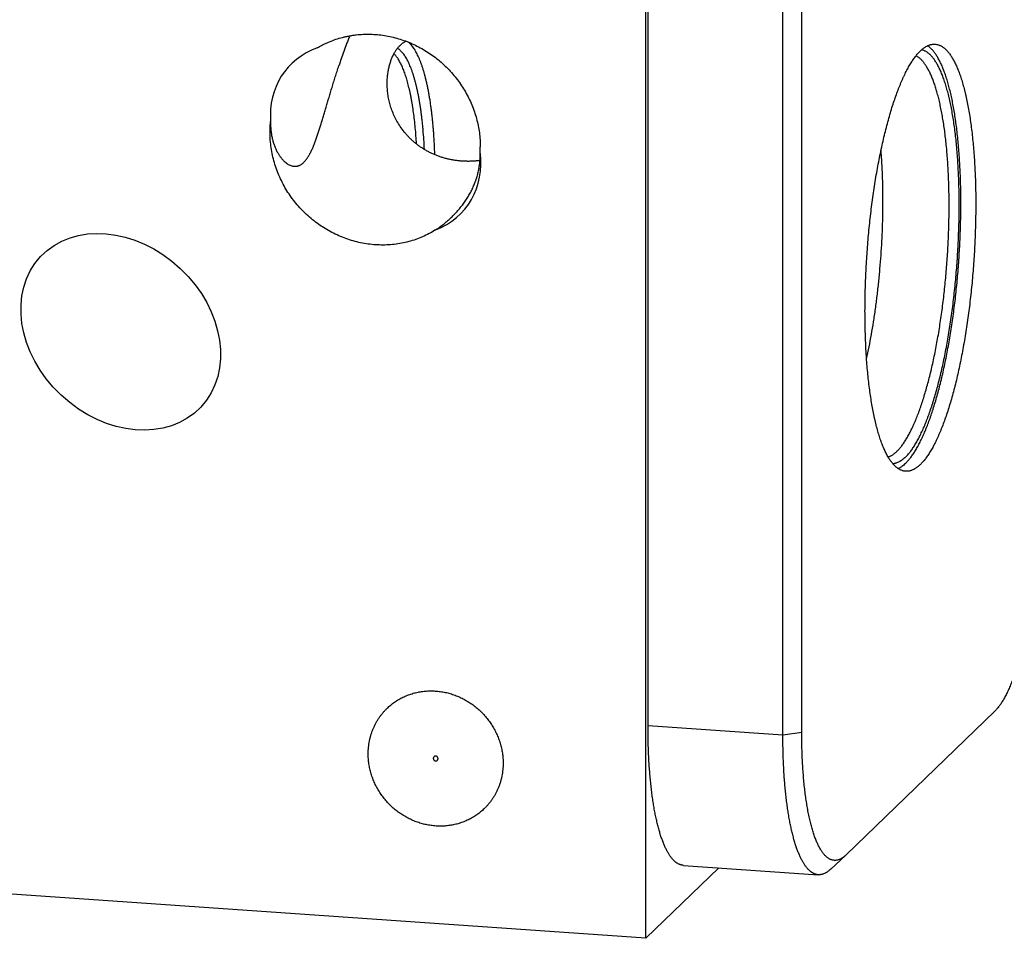
# Model space of a CAD drawing. Units: inches. Extents: x 0.3 to 21.7, y 0.3 to 16.7.
# Drawn here: x 10.6 to 14.5, y 5.4 to 9.1 of the extents above; entities that cross this region are included whole.
import ezdxf

# ---------------------------------------------------------------- set-up
doc = ezdxf.new("R2010")
doc.units = ezdxf.units.IN
doc.header["$LTSCALE"] = 1.21
doc.header["$MEASUREMENT"] = 0
doc.layers.get('0').update_dxf_attribs({"linetype": 'CONTINUOUS'})

msp = doc.modelspace()

# ---------------------------------------------------------------- linework, layer by layer
at = {"color": 7, "linetype": 'CONTINUOUS'}
for p, q in [((13.107, 5.3997), (13.107, 10.2294)), ((13.1153, 6.2539), (13.1153, 9.3931)), ((13.6581, 6.2162), (13.6581, 9.3555)), ((13.734, 6.2276), (13.734, 9.3668)), ((14.5105, 6.313), (13.9121, 5.735)), ((13.6581, 6.2162), (13.1153, 6.2539)), ((13.734, 6.2276), (13.6581, 6.2162)), ((13.107, 5.3997), (7.3114, 5.8016)), ((13.8504, 5.6775), (13.9104, 5.7334)), ((13.9121, 5.735), (13.9104, 5.7334)), ((13.107, 5.3997), (13.4005, 5.6833)), ((13.2575, 5.6932), (13.8003, 5.6555))]:
    msp.add_line(p, q, dxfattribs=at)
msp.add_arc((12.0191, 8.5833), 0.4214, 357.4003, 0.001, dxfattribs=at)
for start_param, end_param in [(2.663238, 3.708392), (-0.463023, 0.620452)]:
    msp.add_ellipse((12.0193, 8.6144), major_axis=(0.3711, -0.2657), ratio=0.768934, start_param=start_param, end_param=end_param, dxfattribs=at)
msp.add_ellipse((10.9935, 7.8394), major_axis=(0.3224, -0.3025), ratio=0.791616, dxfattribs=at)
for points, knots in [([(11.7839, 8.9816), (11.7879, 8.984), (11.7959, 8.9885), (11.8082, 8.9949), (11.8207, 9.0009), (11.8377, 9.0083), (11.8594, 9.0164), (11.8817, 9.023), (11.8999, 9.0273), (11.9136, 9.03), (11.9275, 9.0323), (11.9462, 9.0348), (11.9697, 9.0366), (11.9981, 9.0369), (12.0266, 9.0353), (12.0551, 9.0317), (12.0834, 9.0263), (12.1114, 9.0189), (12.139, 9.0098), (12.166, 8.9988), (12.1923, 8.9861), (12.2179, 8.9717), (12.2425, 8.9556), (12.2661, 8.938), (12.2886, 8.9189), (12.3099, 8.8985), (12.3298, 8.8767), (12.3483, 8.8538), (12.3654, 8.8297), (12.3808, 8.8047), (12.3946, 8.7788), (12.4067, 8.7521), (12.417, 8.7249), (12.4255, 8.6971), (12.4322, 8.6689), (12.437, 8.6404), (12.4398, 8.6119), (12.4405, 8.5928), (12.4405, 8.5833)], [0, 0, 0, 0, 0.014969, 0.029958, 0.044966, 0.059996, 0.090125, 0.120364, 0.135531, 0.150729, 0.16596, 0.181225, 0.211854, 0.242626, 0.273542, 0.304601, 0.3358, 0.367132, 0.39859, 0.430163, 0.46184, 0.493604, 0.525442, 0.557337, 0.589269, 0.621223, 0.653177, 0.685115, 0.717016, 0.748865, 0.780643, 0.812335, 0.843926, 0.875403, 0.906757, 0.937978, 0.969061, 1, 1, 1, 1]), ([(11.9151, 9.0301), (11.9129, 9.0246), (11.9087, 9.0139), (11.9006, 8.993), (11.8913, 8.9677), (11.8809, 8.9382), (11.8744, 8.9189), (11.8713, 8.9095)], [0, 0, 0, 0, 0.136387, 0.269039, 0.524162, 0.767282, 1, 1, 1, 1]), ([(12.1175, 8.9917), (12.1193, 8.9934), (12.1231, 8.9968), (12.1291, 9.0013), (12.1353, 9.0052), (12.1396, 9.0074), (12.1417, 9.0083)], [0, 0, 0, 0, 0.261, 0.513462, 0.759116, 1, 1, 1, 1]), ([(12.2575, 8.5517), (12.2571, 8.5659), (12.2559, 8.5938), (12.2538, 8.6285), (12.2517, 8.6555), (12.25, 8.6753), (12.2481, 8.6946), (12.246, 8.7136), (12.2438, 8.7321), (12.2414, 8.7502), (12.2388, 8.7678), (12.236, 8.785), (12.2331, 8.8016), (12.23, 8.8178), (12.2267, 8.8334), (12.2233, 8.8485), (12.2197, 8.863), (12.216, 8.8769), (12.2121, 8.8903), (12.2081, 8.903), (12.204, 8.9151), (12.1997, 8.9266), (12.1953, 8.9375), (12.1908, 8.9477), (12.1861, 8.9573), (12.1814, 8.9662), (12.1765, 8.9744), (12.1715, 8.982), (12.1664, 8.9888), (12.1612, 8.995), (12.1559, 9.0005), (12.1522, 9.0037), (12.1504, 9.0052)], [0, 0, 0, 0, 0.089634, 0.176768, 0.2193, 0.26109, 0.302103, 0.342302, 0.381653, 0.420122, 0.457678, 0.494289, 0.529927, 0.564564, 0.598173, 0.630731, 0.662215, 0.692605, 0.721885, 0.750038, 0.777052, 0.802919, 0.827632, 0.851192, 0.873601, 0.894869, 0.915011, 0.93405, 0.952019, 0.968961, 0.984931, 1, 1, 1, 1]), ([(14.2113, 8.9691), (14.2125, 8.9703), (14.215, 8.9726), (14.2188, 8.9759), (14.2226, 8.979), (14.2263, 8.9818), (14.2301, 8.9843), (14.235, 8.9874), (14.24, 8.99), (14.2451, 8.9922), (14.2488, 8.9935), (14.2525, 8.9946), (14.2562, 8.9955), (14.2599, 8.9961), (14.2636, 8.9965), (14.2672, 8.9966), (14.2697, 8.9965), (14.2709, 8.9964)], [0, 0, 0, 0, 0.076423, 0.15047, 0.22221, 0.291723, 0.359105, 0.424465, 0.549575, 0.609645, 0.668257, 0.725585, 0.78182, 0.837161, 0.891823, 0.946027, 1, 1, 1, 1]), ([(14.2709, 8.9964), (14.2725, 8.9963), (14.2757, 8.9959), (14.2805, 8.9949), (14.2852, 8.9935), (14.2899, 8.9917), (14.2946, 8.9894), (14.2992, 8.9867), (14.3038, 8.9835), (14.3083, 8.9799), (14.3128, 8.976), (14.3172, 8.9715), (14.3216, 8.9667), (14.3259, 8.9615), (14.3302, 8.9558), (14.3344, 8.9497), (14.3385, 8.9433), (14.3426, 8.9364), (14.3466, 8.9291), (14.3505, 8.9214), (14.3544, 8.9133), (14.3582, 8.9049), (14.3619, 8.896), (14.3656, 8.8868), (14.3691, 8.8772), (14.3726, 8.8672), (14.376, 8.8569), (14.3793, 8.8461), (14.3826, 8.8351), (14.3857, 8.8237), (14.3888, 8.8119), (14.3918, 8.7998), (14.3947, 8.7874), (14.3984, 8.7702), (14.4029, 8.7479), (14.4078, 8.7202), (14.4123, 8.6913), (14.4164, 8.6613), (14.4201, 8.6303), (14.4234, 8.5983), (14.4263, 8.5653), (14.4287, 8.5315), (14.4307, 8.4969), (14.4322, 8.4616), (14.4334, 8.4256), (14.434, 8.389), (14.4342, 8.352), (14.434, 8.3145), (14.4333, 8.2766), (14.4322, 8.2385), (14.4306, 8.2002), (14.4286, 8.1617), (14.4262, 8.1232), (14.4233, 8.0847), (14.42, 8.0463), (14.4163, 8.0081), (14.4121, 7.9702), (14.4076, 7.9326), (14.4026, 7.8954), (14.3973, 7.8587), (14.3916, 7.8226), (14.3856, 7.7871), (14.3792, 7.7523), (14.3725, 7.7183), (14.3654, 7.6851), (14.358, 7.6528), (14.3504, 7.6215), (14.3424, 7.5913), (14.3342, 7.5621), (14.3258, 7.5341), (14.3171, 7.5073), (14.3082, 7.4818), (14.3005, 7.4614), (14.2943, 7.4457), (14.2896, 7.4345), (14.2849, 7.4236), (14.2802, 7.413), (14.2754, 7.4029), (14.2706, 7.3931), (14.2658, 7.3836), (14.261, 7.3746), (14.2561, 7.3659), (14.2512, 7.3576), (14.2462, 7.3498), (14.2413, 7.3423), (14.2363, 7.3352), (14.2314, 7.3285), (14.2264, 7.3222), (14.2214, 7.3163), (14.2164, 7.3109), (14.213, 7.3074), (14.2113, 7.3058)], [0, 0, 0, 0, 0.002716, 0.005453, 0.00823, 0.011067, 0.01398, 0.016986, 0.0201, 0.023334, 0.026701, 0.030209, 0.033867, 0.037682, 0.041659, 0.045805, 0.050123, 0.054616, 0.059287, 0.064138, 0.06917, 0.074384, 0.07978, 0.08536, 0.091121, 0.097064, 0.103188, 0.109491, 0.115972, 0.12263, 0.129463, 0.136468, 0.143644, 0.150987, 0.166167, 0.181985, 0.198418, 0.215437, 0.233014, 0.25112, 0.269723, 0.288788, 0.308283, 0.328172, 0.348418, 0.368983, 0.389831, 0.410921, 0.432214, 0.453671, 0.475251, 0.496914, 0.518618, 0.540322, 0.561987, 0.58357, 0.605031, 0.626331, 0.647428, 0.668284, 0.688859, 0.709116, 0.729016, 0.748525, 0.767605, 0.786223, 0.804345, 0.82194, 0.838977, 0.855429, 0.871267, 0.886468, 0.901008, 0.908024, 0.914868, 0.921537, 0.92803, 0.934345, 0.94048, 0.946435, 0.952208, 0.957799, 0.963207, 0.968433, 0.973476, 0.978339, 0.983021, 0.987525, 0.991855, 0.996012, 1, 1, 1, 1]), ([(12.4392, 8.5284), (12.4342, 8.5278), (12.4243, 8.5267), (12.4093, 8.5256), (12.3944, 8.5251), (12.3796, 8.5253), (12.3648, 8.526), (12.3501, 8.5274), (12.3355, 8.5294), (12.3211, 8.532), (12.3069, 8.5351), (12.2929, 8.5389), (12.2791, 8.5433), (12.2656, 8.5482), (12.2524, 8.5536), (12.2396, 8.5597), (12.227, 8.5662), (12.2149, 8.5732), (12.2031, 8.5807), (12.1918, 8.5886), (12.1809, 8.597), (12.1705, 8.6058), (12.1605, 8.6149), (12.1511, 8.6244), (12.1421, 8.6342), (12.1309, 8.6475), (12.1182, 8.6648), (12.105, 8.6863), (12.0938, 8.7082), (12.0861, 8.7268), (12.081, 8.7417), (12.0776, 8.7527), (12.0747, 8.7636), (12.0714, 8.778), (12.0684, 8.7957), (12.0665, 8.8132), (12.0658, 8.8269), (12.0656, 8.84), (12.066, 8.856), (12.0677, 8.8744), (12.0699, 8.8891), (12.0722, 8.9004), (12.0741, 8.9085), (12.0762, 8.9163), (12.0785, 8.9239), (12.081, 8.9311), (12.0844, 8.9403), (12.0883, 8.9491), (12.0924, 8.9573), (12.0956, 8.9631), (12.099, 8.9687), (12.1024, 8.9739), (12.106, 8.9788), (12.1109, 8.9848), (12.1148, 8.989), (12.1175, 8.9917)], [0, 0, 0, 0, 0.02096, 0.04185, 0.062667, 0.083407, 0.104068, 0.124648, 0.145143, 0.16555, 0.185868, 0.206092, 0.22622, 0.246246, 0.266166, 0.285975, 0.305668, 0.325238, 0.344679, 0.363984, 0.383145, 0.402154, 0.421004, 0.439685, 0.458191, 0.476512, 0.512559, 0.547772, 0.582092, 0.615468, 0.63179, 0.647859, 0.66367, 0.679219, 0.709512, 0.738715, 0.752902, 0.766807, 0.793761, 0.819564, 0.844202, 0.856083, 0.867669, 0.878961, 0.889958, 0.900661, 0.911072, 0.93102, 0.940568, 0.949835, 0.958829, 0.967556, 0.976025, 0.984248, 1, 1, 1, 1]), ([(12.184, 8.595), (12.1833, 8.6061), (12.1818, 8.6279), (12.1791, 8.6601), (12.1758, 8.6912), (12.172, 8.7211), (12.1685, 8.7452), (12.1654, 8.7638), (12.1629, 8.7772), (12.1604, 8.7903), (12.1577, 8.803), (12.155, 8.8153), (12.1521, 8.8273), (12.1491, 8.8388), (12.1461, 8.8499), (12.1429, 8.8606), (12.1396, 8.8709), (12.1362, 8.8807), (12.1327, 8.8901), (12.1292, 8.8991), (12.1255, 8.9076), (12.1218, 8.9156), (12.1179, 8.9232), (12.114, 8.9303), (12.1101, 8.9369), (12.106, 8.943), (12.1019, 8.9487), (12.0977, 8.9538), (12.0947, 8.957), (12.0933, 8.9585)], [0, 0, 0, 0, 0.08764, 0.172731, 0.255048, 0.334378, 0.410519, 0.447335, 0.483285, 0.518349, 0.552506, 0.585738, 0.618029, 0.649361, 0.679721, 0.709097, 0.737478, 0.764854, 0.791219, 0.816569, 0.840902, 0.864219, 0.886526, 0.907831, 0.928148, 0.947495, 0.965897, 0.983385, 1, 1, 1, 1]), ([(12.2156, 8.5731), (12.215, 8.5863), (12.2135, 8.6123), (12.211, 8.6445), (12.2087, 8.6695), (12.2068, 8.6877), (12.2048, 8.7056), (12.2025, 8.723), (12.2001, 8.74), (12.1976, 8.7566), (12.1949, 8.7726), (12.192, 8.7882), (12.189, 8.8034), (12.1858, 8.818), (12.1825, 8.8321), (12.179, 8.8456), (12.1754, 8.8586), (12.1717, 8.871), (12.1678, 8.8829), (12.1638, 8.8941), (12.1597, 8.9048), (12.1554, 8.9149), (12.151, 8.9243), (12.1466, 8.9331), (12.142, 8.9413), (12.1373, 8.9488), (12.1325, 8.9557), (12.1276, 8.9619), (12.1226, 8.9675), (12.1175, 8.9724), (12.1124, 8.9766), (12.1088, 8.979), (12.107, 8.9801)], [0, 0, 0, 0, 0.091967, 0.18107, 0.22445, 0.266997, 0.308675, 0.349449, 0.389284, 0.428148, 0.46601, 0.502839, 0.538608, 0.573291, 0.606863, 0.639303, 0.670591, 0.70071, 0.729645, 0.757385, 0.783923, 0.809255, 0.833382, 0.85631, 0.878052, 0.898628, 0.918065, 0.936403, 0.953692, 0.969997, 0.9854, 1, 1, 1, 1]), ([(14.1517, 7.2785), (14.1501, 7.2786), (14.1469, 7.279), (14.1421, 7.28), (14.1374, 7.2814), (14.1327, 7.2833), (14.128, 7.2856), (14.1234, 7.2883), (14.1188, 7.2914), (14.1143, 7.295), (14.1098, 7.299), (14.1054, 7.3034), (14.101, 7.3082), (14.0967, 7.3135), (14.0924, 7.3191), (14.0882, 7.3252), (14.0841, 7.3317), (14.08, 7.3385), (14.076, 7.3458), (14.0721, 7.3535), (14.0682, 7.3616), (14.0644, 7.3701), (14.0607, 7.3789), (14.0571, 7.3881), (14.0535, 7.3977), (14.05, 7.4077), (14.0466, 7.4181), (14.0433, 7.4288), (14.04, 7.4399), (14.0369, 7.4513), (14.0338, 7.463), (14.0308, 7.4751), (14.028, 7.4876), (14.0242, 7.5048), (14.0197, 7.5271), (14.0148, 7.5548), (14.0103, 7.5836), (14.0062, 7.6136), (14.0025, 7.6446), (13.9992, 7.6767), (13.9963, 7.7096), (13.9939, 7.7434), (13.9919, 7.778), (13.9904, 7.8134), (13.9893, 7.8493), (13.9886, 7.8859), (13.9884, 7.923), (13.9886, 7.9605), (13.9893, 7.9983), (13.9904, 8.0364), (13.992, 8.0748), (13.994, 8.1132), (13.9965, 8.1517), (13.9993, 8.1902), (14.0026, 8.2286), (14.0064, 8.2668), (14.0105, 8.3047), (14.015, 8.3423), (14.02, 8.3795), (14.0253, 8.4162), (14.031, 8.4523), (14.037, 8.4878), (14.0434, 8.5226), (14.0502, 8.5567), (14.0572, 8.5898), (14.0646, 8.6221), (14.0723, 8.6534), (14.0802, 8.6837), (14.0884, 8.7128), (14.0969, 8.7408), (14.1055, 8.7676), (14.1144, 8.7932), (14.1221, 8.8136), (14.1283, 8.8292), (14.133, 8.8405), (14.1377, 8.8514), (14.1424, 8.8619), (14.1472, 8.8721), (14.152, 8.8819), (14.1568, 8.8913), (14.1617, 8.9003), (14.1665, 8.909), (14.1715, 8.9173), (14.1764, 8.9252), (14.1813, 8.9327), (14.1863, 8.9397), (14.1912, 8.9464), (14.1962, 8.9527), (14.2012, 8.9586), (14.2062, 8.964), (14.2096, 8.9675), (14.2113, 8.9691)], [0, 0, 0, 0, 0.002716, 0.005453, 0.00823, 0.011067, 0.01398, 0.016986, 0.0201, 0.023334, 0.026701, 0.030209, 0.033867, 0.037682, 0.041659, 0.045805, 0.050123, 0.054616, 0.059287, 0.064138, 0.06917, 0.074384, 0.07978, 0.08536, 0.091121, 0.097064, 0.103188, 0.109491, 0.115972, 0.12263, 0.129463, 0.136468, 0.143644, 0.150987, 0.166167, 0.181985, 0.198418, 0.215437, 0.233014, 0.25112, 0.269723, 0.288788, 0.308283, 0.328172, 0.348418, 0.368983, 0.389831, 0.410921, 0.432214, 0.453671, 0.475251, 0.496914, 0.518618, 0.540322, 0.561987, 0.58357, 0.605031, 0.626331, 0.647428, 0.668284, 0.688859, 0.709116, 0.729016, 0.748525, 0.767605, 0.786223, 0.804345, 0.82194, 0.838977, 0.855429, 0.871267, 0.886468, 0.901008, 0.908024, 0.914868, 0.921537, 0.92803, 0.934345, 0.94048, 0.946435, 0.952208, 0.957799, 0.963207, 0.968433, 0.973476, 0.978339, 0.983021, 0.987525, 0.991855, 0.996012, 1, 1, 1, 1]), ([(14.1514, 7.31), (14.153, 7.3115), (14.1563, 7.3148), (14.161, 7.3199), (14.1658, 7.3255), (14.1705, 7.3314), (14.1752, 7.3377), (14.18, 7.3443), (14.1847, 7.3513), (14.1894, 7.3587), (14.194, 7.3664), (14.1987, 7.3745), (14.2033, 7.3829), (14.2079, 7.3916), (14.2125, 7.4008), (14.2171, 7.4102), (14.2216, 7.42), (14.2261, 7.4301), (14.2306, 7.4405), (14.2365, 7.455), (14.2439, 7.4739), (14.2524, 7.4976), (14.2608, 7.5224), (14.269, 7.5483), (14.2769, 7.5754), (14.2847, 7.6034), (14.2922, 7.6324), (14.2994, 7.6624), (14.3064, 7.6932), (14.3131, 7.7249), (14.3195, 7.7573), (14.3255, 7.7904), (14.3313, 7.8241), (14.3368, 7.8584), (14.3419, 7.8933), (14.3466, 7.9286), (14.351, 7.9642), (14.3551, 8.0002), (14.3588, 8.0365), (14.3621, 8.0729), (14.365, 8.1095), (14.3675, 8.1461), (14.3697, 8.1828), (14.3714, 8.2193), (14.3727, 8.2557), (14.3737, 8.2919), (14.3742, 8.3278), (14.3743, 8.3634), (14.3741, 8.3986), (14.3734, 8.4333), (14.3723, 8.4675), (14.3708, 8.5011), (14.3689, 8.534), (14.3666, 8.5663), (14.364, 8.5977), (14.3609, 8.6283), (14.3575, 8.6581), (14.3537, 8.6869), (14.3495, 8.7147), (14.3449, 8.7414), (14.3401, 8.7671), (14.3348, 8.7916), (14.3293, 8.815), (14.3243, 8.8336), (14.3202, 8.8479), (14.317, 8.8582), (14.3138, 8.8681), (14.3105, 8.8778), (14.3071, 8.887), (14.3037, 8.896), (14.3002, 8.9046), (14.2966, 8.9128), (14.293, 8.9207), (14.2893, 8.9283), (14.2855, 8.9354), (14.2817, 8.9423), (14.2778, 8.9487), (14.2739, 8.9548), (14.2699, 8.9606), (14.2658, 8.9659), (14.2617, 8.9709), (14.2576, 8.9755), (14.2533, 8.9797), (14.2478, 8.9847), (14.2434, 8.9881), (14.2404, 8.9901)], [0, 0, 0, 0, 0.003858, 0.007872, 0.012044, 0.016377, 0.020874, 0.025535, 0.030364, 0.03536, 0.040524, 0.045856, 0.051357, 0.057024, 0.062859, 0.068861, 0.075027, 0.081356, 0.087848, 0.0945, 0.108278, 0.122674, 0.137669, 0.153242, 0.16937, 0.186031, 0.203198, 0.220844, 0.238941, 0.257461, 0.276372, 0.295645, 0.315246, 0.335143, 0.355302, 0.375691, 0.396273, 0.417015, 0.437881, 0.458835, 0.479842, 0.500866, 0.521871, 0.54282, 0.56368, 0.584413, 0.604985, 0.62536, 0.645505, 0.665385, 0.684967, 0.704218, 0.723107, 0.741602, 0.759673, 0.777291, 0.794427, 0.811056, 0.827152, 0.842691, 0.85765, 0.872008, 0.885748, 0.898853, 0.905163, 0.911309, 0.91729, 0.923105, 0.928753, 0.934233, 0.939545, 0.944688, 0.949664, 0.954472, 0.959114, 0.96359, 0.967904, 0.972056, 0.976051, 0.979891, 0.983581, 0.987127, 0.990534, 0.99381, 1, 1, 1, 1]), ([(14.1514, 7.3351), (14.1531, 7.3366), (14.1563, 7.3399), (14.1611, 7.3452), (14.1659, 7.3508), (14.1707, 7.3568), (14.1754, 7.3632), (14.1802, 7.3699), (14.1849, 7.3771), (14.1896, 7.3846), (14.1943, 7.3925), (14.199, 7.4008), (14.2037, 7.4094), (14.2083, 7.4184), (14.2129, 7.4277), (14.2175, 7.4374), (14.222, 7.4474), (14.2265, 7.4578), (14.231, 7.4685), (14.2354, 7.4796), (14.2398, 7.491), (14.2457, 7.5067), (14.2529, 7.5272), (14.2612, 7.5527), (14.2694, 7.5794), (14.2773, 7.6071), (14.2849, 7.636), (14.2923, 7.6658), (14.2994, 7.6965), (14.3063, 7.7282), (14.3128, 7.7606), (14.319, 7.7938), (14.3249, 7.8276), (14.3304, 7.8621), (14.3356, 7.8972), (14.3404, 7.9327), (14.3449, 7.9686), (14.349, 8.0049), (14.3527, 8.0414), (14.356, 8.0781), (14.3589, 8.115), (14.3614, 8.1519), (14.3634, 8.1888), (14.3651, 8.2256), (14.3663, 8.2622), (14.3672, 8.2986), (14.3676, 8.3347), (14.3675, 8.3704), (14.3671, 8.4056), (14.3662, 8.4403), (14.3649, 8.4745), (14.3632, 8.508), (14.3611, 8.5408), (14.3586, 8.5728), (14.3556, 8.6039), (14.3523, 8.6341), (14.3485, 8.6634), (14.3444, 8.6917), (14.3399, 8.7188), (14.335, 8.7449), (14.3306, 8.7658), (14.3269, 8.7819), (14.3241, 8.7936), (14.3212, 8.8049), (14.3182, 8.8159), (14.3151, 8.8266), (14.3119, 8.8369), (14.3087, 8.8469), (14.3053, 8.8566), (14.3019, 8.8659), (14.2985, 8.8748), (14.2949, 8.8834), (14.2913, 8.8916), (14.2876, 8.8995), (14.2839, 8.907), (14.28, 8.9141), (14.2762, 8.9208), (14.2722, 8.9272), (14.2682, 8.9331), (14.2642, 8.9387), (14.2601, 8.9439), (14.2559, 8.9487), (14.2517, 8.9531), (14.2474, 8.957), (14.2431, 8.9606), (14.2387, 8.9638), (14.2343, 8.9666), (14.2299, 8.969), (14.2254, 8.971), (14.2208, 8.9726), (14.2178, 8.9733), (14.2162, 8.9736)], [0, 0, 0, 0, 0.003957, 0.008078, 0.012369, 0.016831, 0.021468, 0.026281, 0.031272, 0.036441, 0.041789, 0.047316, 0.053022, 0.058907, 0.064968, 0.071206, 0.077618, 0.084204, 0.090961, 0.097888, 0.104982, 0.112241, 0.127244, 0.142875, 0.159111, 0.175926, 0.193292, 0.211181, 0.229562, 0.248402, 0.267669, 0.28733, 0.307347, 0.327687, 0.348311, 0.369183, 0.390263, 0.411514, 0.432897, 0.454372, 0.4759, 0.497441, 0.518956, 0.540404, 0.561747, 0.582944, 0.603958, 0.62475, 0.645282, 0.665517, 0.685417, 0.704948, 0.724075, 0.742763, 0.760981, 0.778696, 0.795878, 0.8125, 0.828534, 0.843955, 0.85874, 0.865887, 0.872868, 0.87968, 0.886322, 0.89279, 0.899084, 0.905203, 0.911144, 0.916908, 0.922493, 0.927898, 0.933125, 0.938173, 0.943044, 0.947737, 0.952255, 0.956601, 0.960777, 0.964786, 0.968634, 0.972325, 0.975866, 0.979265, 0.98253, 0.985672, 0.988703, 0.991635, 0.994484, 0.997267, 1, 1, 1, 1]), ([(14.1163, 7.3578), (14.1178, 7.3593), (14.1209, 7.3624), (14.1255, 7.3673), (14.13, 7.3727), (14.1345, 7.3783), (14.1391, 7.3843), (14.1436, 7.3907), (14.1481, 7.3975), (14.1526, 7.4045), (14.157, 7.4119), (14.1615, 7.4197), (14.1659, 7.4278), (14.1703, 7.4362), (14.1747, 7.445), (14.1791, 7.4541), (14.1834, 7.4635), (14.1877, 7.4732), (14.192, 7.4833), (14.1977, 7.4972), (14.2047, 7.5154), (14.2128, 7.5382), (14.2208, 7.5621), (14.2286, 7.5871), (14.2362, 7.6131), (14.2436, 7.6401), (14.2507, 7.668), (14.2576, 7.6968), (14.2642, 7.7265), (14.2705, 7.7569), (14.2766, 7.7881), (14.2823, 7.8199), (14.2877, 7.8524), (14.2929, 7.8853), (14.2977, 7.9188), (14.3021, 7.9527), (14.3062, 7.9869), (14.31, 8.0214), (14.3134, 8.0562), (14.3164, 8.0911), (14.3191, 8.1261), (14.3214, 8.1611), (14.3233, 8.1962), (14.3248, 8.2311), (14.3259, 8.2658), (14.3267, 8.3004), (14.327, 8.3346), (14.327, 8.3685), (14.3265, 8.402), (14.3257, 8.4349), (14.3245, 8.4674), (14.3229, 8.4992), (14.3209, 8.5304), (14.3185, 8.5609), (14.3158, 8.5905), (14.3126, 8.6194), (14.3092, 8.6474), (14.3053, 8.6744), (14.3011, 8.7004), (14.2966, 8.7254), (14.2917, 8.7493), (14.2865, 8.7721), (14.2819, 8.7904), (14.278, 8.8044), (14.275, 8.8144), (14.272, 8.8241), (14.2689, 8.8336), (14.2657, 8.8427), (14.2625, 8.8515), (14.2592, 8.8599), (14.2558, 8.868), (14.2524, 8.8758), (14.2489, 8.8832), (14.2453, 8.8903), (14.2417, 8.8971), (14.238, 8.9035), (14.2343, 8.9095), (14.2305, 8.9152), (14.2266, 8.9205), (14.2227, 8.9255), (14.2188, 8.9301), (14.2148, 8.9343), (14.2107, 8.9382), (14.2066, 8.9417), (14.2025, 8.9448), (14.1983, 8.9476), (14.1955, 8.9492), (14.194, 8.9499)], [0, 0, 0, 0, 0.003888, 0.007934, 0.012142, 0.016514, 0.021053, 0.025761, 0.030638, 0.035687, 0.040906, 0.046297, 0.05186, 0.057593, 0.063497, 0.069569, 0.07581, 0.082217, 0.088789, 0.095524, 0.109476, 0.124056, 0.139243, 0.155017, 0.171354, 0.188229, 0.205615, 0.223484, 0.241807, 0.260555, 0.279694, 0.299194, 0.319021, 0.33914, 0.359518, 0.380119, 0.400908, 0.421847, 0.442901, 0.464034, 0.485207, 0.506385, 0.527529, 0.548604, 0.569572, 0.590397, 0.611042, 0.631472, 0.651652, 0.671546, 0.691121, 0.710343, 0.72918, 0.747599, 0.765572, 0.783067, 0.800057, 0.816515, 0.832415, 0.847734, 0.862449, 0.876541, 0.889992, 0.896473, 0.902787, 0.908934, 0.914912, 0.920721, 0.926359, 0.931826, 0.937121, 0.942245, 0.947198, 0.95198, 0.956594, 0.961039, 0.965319, 0.969436, 0.973394, 0.977196, 0.980847, 0.984354, 0.987723, 0.990962, 0.994081, 0.997089, 1, 1, 1, 1]), ([(11.6222, 8.5653), (11.624, 8.5619), (11.6277, 8.5553), (11.6328, 8.5474), (11.6371, 8.5415), (11.6403, 8.5374), (11.6437, 8.5334), (11.647, 8.5298), (11.6504, 8.5263), (11.655, 8.5222), (11.6606, 8.5176), (11.6676, 8.513), (11.6745, 8.5095), (11.6802, 8.5074), (11.6847, 8.5063), (11.688, 8.5057), (11.6911, 8.5053), (11.6943, 8.5051), (11.6973, 8.5052), (11.7003, 8.5055), (11.7032, 8.506), (11.7061, 8.5066), (11.7088, 8.5075), (11.7115, 8.5085), (11.7141, 8.5097), (11.7176, 8.5114), (11.7217, 8.514), (11.7264, 8.5176), (11.7308, 8.5217), (11.735, 8.5262), (11.739, 8.531), (11.7429, 8.5362), (11.7466, 8.5416), (11.7501, 8.5474), (11.7529, 8.5523), (11.7552, 8.5564), (11.7573, 8.5606), (11.76, 8.566), (11.7631, 8.5726), (11.7661, 8.5794), (11.7691, 8.5864), (11.772, 8.5935), (11.7748, 8.6008), (11.7776, 8.6083), (11.7804, 8.6158), (11.7831, 8.6235), (11.7858, 8.6314), (11.7884, 8.6393), (11.7911, 8.6474), (11.7946, 8.6584), (11.799, 8.6725), (11.8043, 8.6897), (11.8096, 8.7073), (11.8149, 8.7254), (11.8204, 8.7439), (11.826, 8.7629), (11.8317, 8.7823), (11.8376, 8.8022), (11.8438, 8.8226), (11.8502, 8.8435), (11.8569, 8.865), (11.8639, 8.887), (11.8688, 8.9019), (11.8713, 8.9095)], [0, 0, 0, 0, 0.02095, 0.041085, 0.05082, 0.060319, 0.069572, 0.078568, 0.087301, 0.095763, 0.111855, 0.126841, 0.140759, 0.153694, 0.159836, 0.165785, 0.171562, 0.177189, 0.18269, 0.188088, 0.193405, 0.198662, 0.20388, 0.209076, 0.214267, 0.219467, 0.229936, 0.240565, 0.251407, 0.262493, 0.273845, 0.285468, 0.297367, 0.309539, 0.321978, 0.328297, 0.33468, 0.347635, 0.360837, 0.374278, 0.387953, 0.401854, 0.415975, 0.430312, 0.44486, 0.459614, 0.474571, 0.48973, 0.505087, 0.52064, 0.552331, 0.584802, 0.618053, 0.652096, 0.686951, 0.72264, 0.759201, 0.796672, 0.835109, 0.874573, 0.915144, 0.956917, 1, 1, 1, 1]), ([(12.2601, 8.2492), (12.2519, 8.244), (12.2349, 8.2342), (12.2085, 8.2215), (12.181, 8.2107), (12.1527, 8.202), (12.1237, 8.1954), (12.0942, 8.1909), (12.0643, 8.1885), (12.0342, 8.1883), (12.004, 8.1903), (11.9738, 8.1945), (11.9439, 8.2007), (11.9143, 8.2091), (11.8853, 8.2195), (11.8569, 8.2319), (11.8294, 8.2463), (11.8028, 8.2625), (11.7773, 8.2805), (11.7531, 8.3002), (11.7301, 8.3215), (11.7087, 8.3442), (11.6888, 8.3684), (11.6706, 8.3937), (11.6542, 8.4202), (11.6396, 8.4477), (11.6269, 8.476), (11.6162, 8.505), (11.6076, 8.5346), (11.601, 8.5646), (11.5966, 8.5948), (11.5943, 8.6251), (11.5942, 8.6553), (11.5955, 8.6754), (11.5966, 8.6853)], [0, 0, 0, 0, 0.029965, 0.060009, 0.09015, 0.120405, 0.150788, 0.181308, 0.211975, 0.242793, 0.273764, 0.304886, 0.336156, 0.367565, 0.399105, 0.430761, 0.462521, 0.494366, 0.526279, 0.55824, 0.590228, 0.622223, 0.654204, 0.686149, 0.718039, 0.749855, 0.781578, 0.813192, 0.844685, 0.876043, 0.907259, 0.938325, 0.969239, 1, 1, 1, 1]), ([(11.5966, 8.6853), (11.5964, 8.6798), (11.5965, 8.6688), (11.5975, 8.6526), (11.5994, 8.6366), (11.6023, 8.6211), (11.606, 8.6061), (11.6106, 8.5918), (11.6159, 8.5782), (11.62, 8.5695), (11.6222, 8.5653)], [0, 0, 0, 0, 0.133573, 0.265198, 0.394685, 0.521815, 0.6463, 0.76779, 0.885858, 1, 1, 1, 1]), ([(12.3268, 8.3025), (12.3315, 8.307), (12.3384, 8.314), (12.3472, 8.3235), (12.3557, 8.3332), (12.3658, 8.3456), (12.3772, 8.361), (12.3877, 8.3767), (12.3974, 8.3929), (12.4061, 8.4094), (12.4138, 8.4262), (12.4206, 8.4432), (12.4264, 8.4604), (12.4304, 8.4749), (12.4331, 8.4865), (12.4355, 8.4981), (12.4378, 8.5125), (12.4396, 8.5299), (12.4404, 8.5471), (12.4403, 8.5585), (12.4401, 8.5642)], [0, 0, 0, 0, 0.066491, 0.099575, 0.132546, 0.198126, 0.263211, 0.327781, 0.391818, 0.455309, 0.518241, 0.580604, 0.642387, 0.703578, 0.73395, 0.764169, 0.824131, 0.883445, 0.942084, 1, 1, 1, 1]), ([(13.9949, 7.7314), (13.9984, 7.7473), (14.0052, 7.7795), (14.0145, 7.8288), (14.023, 7.8796), (14.0308, 7.9318), (14.0377, 7.9849), (14.0438, 8.0389), (14.0489, 8.0935), (14.0532, 8.1484), (14.0566, 8.2033), (14.059, 8.2581), (14.0604, 8.3124), (14.0609, 8.366), (14.0604, 8.4187), (14.0592, 8.4619), (14.0578, 8.4958), (14.0564, 8.5207), (14.0549, 8.5452), (14.0537, 8.5614), (14.053, 8.5694)], [0, 0, 0, 0, 0.057719, 0.117322, 0.178559, 0.241173, 0.304897, 0.369459, 0.434583, 0.499989, 0.565395, 0.63052, 0.695084, 0.758811, 0.821427, 0.882668, 0.912692, 0.942275, 0.971388, 1, 1, 1, 1]), ([(12.2601, 8.2492), (12.2661, 8.2532), (12.2779, 8.2614), (12.2949, 8.2743), (12.3113, 8.288), (12.3217, 8.2976), (12.3268, 8.3025)], [0, 0, 0, 0, 0.251658, 0.50239, 0.751909, 1, 1, 1, 1]), ([(14.1163, 7.3578), (14.1149, 7.3564), (14.1121, 7.3538), (14.1078, 7.3502), (14.1035, 7.3468), (14.0992, 7.3438), (14.0949, 7.3412), (14.0907, 7.3388), (14.0864, 7.3368), (14.0835, 7.3357), (14.0821, 7.3352)], [0, 0, 0, 0, 0.141803, 0.278306, 0.409705, 0.536238, 0.658187, 0.775879, 0.889679, 1, 1, 1, 1]), ([(14.1514, 7.3351), (14.1494, 7.3331), (14.1452, 7.3293), (14.1388, 7.3242), (14.1325, 7.3198), (14.1261, 7.3161), (14.1198, 7.3131), (14.1145, 7.3112), (14.1103, 7.31), (14.1071, 7.3094), (14.104, 7.3089), (14.1019, 7.3087), (14.1009, 7.3086)], [0, 0, 0, 0, 0.148154, 0.288352, 0.421091, 0.547004, 0.666861, 0.781573, 0.837343, 0.892234, 0.9464, 1, 1, 1, 1]), ([(14.1514, 7.31), (14.1491, 7.3077), (14.1444, 7.3034), (14.1382, 7.2986), (14.1333, 7.2952), (14.1286, 7.2922), (14.1249, 7.2902), (14.1224, 7.289)], [0, 0, 0, 0, 0.272974, 0.529785, 0.652507, 0.771658, 1, 1, 1, 1]), ([(14.2113, 7.3058), (14.2101, 7.3046), (14.2076, 7.3023), (14.2038, 7.299), (14.2001, 7.296), (14.1963, 7.2932), (14.1925, 7.2906), (14.1876, 7.2875), (14.1826, 7.2849), (14.1776, 7.2828), (14.1738, 7.2814), (14.1701, 7.2803), (14.1664, 7.2794), (14.1627, 7.2788), (14.1591, 7.2785), (14.1554, 7.2784), (14.153, 7.2784), (14.1517, 7.2785)], [0, 0, 0, 0, 0.076423, 0.15047, 0.22221, 0.291723, 0.359105, 0.424465, 0.549575, 0.609645, 0.668257, 0.725585, 0.78182, 0.837161, 0.891823, 0.946027, 1, 1, 1, 1]), ([(14.6886, 7.1496), (14.6886, 7.1386), (14.6884, 7.1166), (14.6878, 7.0835), (14.6867, 7.0501), (14.6852, 7.0166), (14.6833, 6.9829), (14.681, 6.9493), (14.6782, 6.9157), (14.6751, 6.8822), (14.6716, 6.849), (14.6676, 6.8161), (14.6633, 6.7836), (14.6587, 6.7515), (14.6536, 6.72), (14.6483, 6.6891), (14.6426, 6.6589), (14.6365, 6.6295), (14.6302, 6.6009), (14.6236, 6.5732), (14.6167, 6.5465), (14.6096, 6.5209), (14.6022, 6.4963), (14.5947, 6.4729), (14.5881, 6.4542), (14.5827, 6.4398), (14.5787, 6.4295), (14.5747, 6.4195), (14.5706, 6.4099), (14.5664, 6.4006), (14.5623, 6.3916), (14.5581, 6.383), (14.5538, 6.3748), (14.5496, 6.3669), (14.5453, 6.3594), (14.541, 6.3523), (14.5367, 6.3455), (14.5324, 6.3391), (14.5281, 6.3331), (14.5237, 6.3275), (14.5193, 6.3223), (14.515, 6.3175), (14.512, 6.3145), (14.5105, 6.313)], [0, 0, 0, 0, 0.037813, 0.076019, 0.114532, 0.153265, 0.19213, 0.231041, 0.269909, 0.308646, 0.347166, 0.38538, 0.423204, 0.460553, 0.497343, 0.533493, 0.568922, 0.603554, 0.637313, 0.670126, 0.701926, 0.732645, 0.762221, 0.790597, 0.81772, 0.830797, 0.843542, 0.855952, 0.868021, 0.879745, 0.89112, 0.902144, 0.912814, 0.923127, 0.933082, 0.94268, 0.95192, 0.960803, 0.969332, 0.97751, 0.985343, 0.992837, 1, 1, 1, 1]), ([(12.0656, 6.3251), (12.0679, 6.3273), (12.0727, 6.3317), (12.0801, 6.3381), (12.0877, 6.3441), (12.0956, 6.3498), (12.1037, 6.3552), (12.112, 6.3603), (12.1205, 6.3651), (12.1292, 6.3696), (12.1381, 6.3737), (12.1472, 6.3774), (12.1564, 6.3808), (12.1689, 6.3849), (12.1849, 6.3891), (12.2044, 6.3926), (12.2243, 6.3947), (12.2443, 6.3953), (12.2645, 6.3944), (12.2846, 6.3919), (12.3046, 6.3881), (12.3243, 6.3827), (12.3437, 6.3759), (12.3626, 6.3678), (12.381, 6.3583), (12.3987, 6.3475), (12.4157, 6.3354), (12.4318, 6.3222), (12.447, 6.3079), (12.4611, 6.2926), (12.4742, 6.2764), (12.4861, 6.2593), (12.4967, 6.2414), (12.506, 6.2229), (12.514, 6.2039), (12.5206, 6.1844), (12.5258, 6.1646), (12.5295, 6.1445), (12.5318, 6.1244), (12.5323, 6.1109), (12.5323, 6.1041)], [0, 0, 0, 0, 0.014972, 0.029947, 0.044929, 0.059919, 0.074921, 0.089939, 0.104974, 0.120029, 0.135108, 0.150212, 0.165343, 0.180504, 0.210917, 0.24147, 0.272173, 0.303031, 0.334049, 0.365225, 0.396556, 0.428034, 0.459649, 0.491388, 0.523234, 0.555171, 0.587178, 0.619234, 0.651316, 0.683403, 0.715471, 0.747498, 0.779462, 0.811342, 0.843121, 0.874782, 0.90631, 0.937694, 0.968926, 1, 1, 1, 1]), ([(11.9894, 6.1418), (11.9894, 6.1461), (11.9896, 6.1548), (11.9906, 6.1677), (11.9921, 6.1805), (11.9943, 6.1932), (11.9971, 6.2058), (12.0005, 6.2181), (12.0045, 6.2303), (12.0091, 6.2421), (12.0142, 6.2537), (12.02, 6.2651), (12.0263, 6.276), (12.0331, 6.2867), (12.0405, 6.2969), (12.0483, 6.3067), (12.0567, 6.3162), (12.0626, 6.3222), (12.0656, 6.3251)], [0, 0, 0, 0, 0.063775, 0.127345, 0.190702, 0.253856, 0.316813, 0.379582, 0.442173, 0.504599, 0.566874, 0.629012, 0.691032, 0.75295, 0.814785, 0.876559, 0.93829, 1, 1, 1, 1]), ([(13.2575, 5.6932), (13.2562, 5.6933), (13.2537, 5.6935), (13.2499, 5.6943), (13.2462, 5.6953), (13.2424, 5.6967), (13.2387, 5.6983), (13.2338, 5.701), (13.2289, 5.7042), (13.2243, 5.708), (13.2207, 5.7112), (13.2173, 5.7147), (13.2138, 5.7185), (13.2104, 5.7225), (13.207, 5.7269), (13.2037, 5.7316), (13.2004, 5.7365), (13.1972, 5.7418), (13.194, 5.7473), (13.1908, 5.7532), (13.1877, 5.7593), (13.1847, 5.7657), (13.1817, 5.7723), (13.1787, 5.7793), (13.1759, 5.7865), (13.173, 5.794), (13.1693, 5.8045), (13.1647, 5.8182), (13.1596, 5.8356), (13.1547, 5.8539), (13.1501, 5.8732), (13.1457, 5.8934), (13.1416, 5.9146), (13.1378, 5.9366), (13.1342, 5.9594), (13.131, 5.9831), (13.128, 6.0074), (13.1253, 6.0325), (13.123, 6.0583), (13.1209, 6.0847), (13.1192, 6.1117), (13.1178, 6.1393), (13.1166, 6.1673), (13.1158, 6.1958), (13.1154, 6.2247), (13.1153, 6.2441), (13.1153, 6.2539)], [0, 0, 0, 0, 0.006316, 0.012671, 0.019102, 0.025648, 0.032342, 0.039216, 0.053614, 0.061195, 0.069056, 0.077218, 0.085694, 0.094499, 0.103645, 0.113142, 0.122998, 0.13322, 0.143813, 0.154782, 0.16613, 0.17786, 0.189974, 0.202472, 0.215354, 0.228621, 0.242271, 0.270714, 0.300664, 0.3321, 0.364989, 0.399296, 0.434983, 0.472004, 0.510311, 0.549854, 0.590577, 0.632424, 0.675335, 0.719247, 0.764096, 0.809815, 0.856336, 0.903588, 0.951502, 1, 1, 1, 1]), ([(13.9104, 5.7334), (13.909, 5.7321), (13.9062, 5.7296), (13.9018, 5.7261), (13.8975, 5.7231), (13.8932, 5.7204), (13.8889, 5.7182), (13.8846, 5.7163), (13.8803, 5.7149), (13.876, 5.7139), (13.8717, 5.7133), (13.8675, 5.7131), (13.8633, 5.7133), (13.8591, 5.7139), (13.8549, 5.7149), (13.8508, 5.7164), (13.8468, 5.7182), (13.8427, 5.7205), (13.8387, 5.7231), (13.8348, 5.7262), (13.8309, 5.7296), (13.8271, 5.7335), (13.8233, 5.7378), (13.8195, 5.7424), (13.8159, 5.7474), (13.8122, 5.7529), (13.8087, 5.7587), (13.8052, 5.7649), (13.8017, 5.7714), (13.7983, 5.7784), (13.795, 5.7857), (13.7918, 5.7934), (13.7886, 5.8014), (13.7855, 5.8098), (13.7825, 5.8185), (13.7796, 5.8276), (13.7767, 5.837), (13.7739, 5.8468), (13.7713, 5.8569), (13.7686, 5.8673), (13.7661, 5.878), (13.7628, 5.8929), (13.7589, 5.9123), (13.7547, 5.9364), (13.7508, 5.9617), (13.7473, 5.9879), (13.7442, 6.0152), (13.7415, 6.0434), (13.7392, 6.0724), (13.7373, 6.1022), (13.7359, 6.1327), (13.7348, 6.1638), (13.7342, 6.1955), (13.734, 6.2168), (13.734, 6.2276)], [0, 0, 0, 0, 0.009582, 0.018737, 0.027487, 0.035859, 0.043887, 0.051608, 0.059066, 0.066309, 0.07339, 0.080367, 0.087301, 0.094252, 0.101284, 0.108454, 0.115817, 0.123425, 0.131323, 0.13955, 0.148142, 0.157128, 0.166532, 0.176377, 0.186679, 0.197451, 0.208706, 0.220452, 0.232696, 0.245442, 0.258694, 0.272452, 0.286718, 0.30149, 0.316767, 0.332545, 0.348821, 0.36559, 0.382846, 0.400585, 0.418799, 0.43748, 0.476216, 0.516724, 0.558929, 0.602751, 0.648101, 0.694886, 0.743009, 0.792369, 0.842858, 0.894368, 0.946788, 1, 1, 1, 1]), ([(13.8003, 5.6555), (13.7991, 5.6556), (13.7965, 5.6559), (13.7928, 5.6566), (13.789, 5.6577), (13.7853, 5.659), (13.7816, 5.6607), (13.7766, 5.6633), (13.7718, 5.6666), (13.7671, 5.6704), (13.7636, 5.6735), (13.7601, 5.677), (13.7567, 5.6808), (13.7532, 5.6849), (13.7499, 5.6893), (13.7465, 5.6939), (13.7433, 5.6989), (13.74, 5.7041), (13.7368, 5.7097), (13.7337, 5.7155), (13.7306, 5.7216), (13.7275, 5.728), (13.7245, 5.7347), (13.7216, 5.7416), (13.7187, 5.7489), (13.7159, 5.7563), (13.7131, 5.7641), (13.7104, 5.7721), (13.7068, 5.7833), (13.7024, 5.7979), (13.6976, 5.8163), (13.6929, 5.8356), (13.6886, 5.8558), (13.6845, 5.8769), (13.6806, 5.8989), (13.6771, 5.9218), (13.6738, 5.9454), (13.6709, 5.9698), (13.6682, 5.9949), (13.6658, 6.0207), (13.6638, 6.0471), (13.662, 6.0741), (13.6606, 6.1016), (13.6595, 6.1297), (13.6587, 6.1582), (13.6582, 6.1871), (13.6581, 6.2065), (13.6581, 6.2162)], [0, 0, 0, 0, 0.006316, 0.012671, 0.019102, 0.025648, 0.032342, 0.039216, 0.053614, 0.061195, 0.069056, 0.077217, 0.085694, 0.094499, 0.103645, 0.113142, 0.122998, 0.133219, 0.143812, 0.154781, 0.166129, 0.17786, 0.189973, 0.202471, 0.215354, 0.228621, 0.242271, 0.256302, 0.270714, 0.300665, 0.3321, 0.364989, 0.399297, 0.434983, 0.472004, 0.510311, 0.549854, 0.590577, 0.632424, 0.675335, 0.719247, 0.764096, 0.809815, 0.856336, 0.903588, 0.951502, 1, 1, 1, 1]), ([(12.4561, 5.9209), (12.4537, 5.9186), (12.449, 5.9142), (12.4416, 5.9079), (12.4339, 5.9018), (12.4261, 5.8961), (12.418, 5.8907), (12.4097, 5.8856), (12.4011, 5.8808), (12.3924, 5.8764), (12.3835, 5.8723), (12.3745, 5.8685), (12.3652, 5.8651), (12.3527, 5.861), (12.3368, 5.8569), (12.3172, 5.8533), (12.2974, 5.8512), (12.2773, 5.8506), (12.2572, 5.8516), (12.2371, 5.854), (12.2171, 5.8579), (12.1973, 5.8632), (12.178, 5.87), (12.159, 5.8782), (12.1406, 5.8877), (12.1229, 5.8985), (12.106, 5.9105), (12.0898, 5.9237), (12.0747, 5.938), (12.0605, 5.9533), (12.0475, 5.9696), (12.0356, 5.9867), (12.025, 6.0045), (12.0156, 6.023), (12.0076, 6.042), (12.001, 6.0615), (11.9959, 6.0813), (11.9921, 6.1014), (11.9899, 6.1216), (11.9894, 6.1351), (11.9894, 6.1418)], [0, 0, 0, 0, 0.014972, 0.029947, 0.044929, 0.059919, 0.074921, 0.089939, 0.104974, 0.120029, 0.135108, 0.150212, 0.165343, 0.180504, 0.210917, 0.24147, 0.272173, 0.303031, 0.334049, 0.365225, 0.396556, 0.428034, 0.459649, 0.491388, 0.523234, 0.555171, 0.587178, 0.619234, 0.651316, 0.683403, 0.715471, 0.747498, 0.779462, 0.811342, 0.843121, 0.874782, 0.90631, 0.937694, 0.968926, 1, 1, 1, 1]), ([(12.5323, 6.1041), (12.5323, 6.0998), (12.532, 6.0911), (12.5311, 6.0782), (12.5296, 6.0654), (12.5274, 6.0527), (12.5246, 6.0401), (12.5212, 6.0278), (12.5172, 6.0157), (12.5126, 6.0038), (12.5074, 5.9922), (12.5017, 5.9809), (12.4954, 5.9699), (12.4885, 5.9593), (12.4812, 5.949), (12.4733, 5.9392), (12.465, 5.9298), (12.4591, 5.9238), (12.4561, 5.9209)], [0, 0, 0, 0, 0.063775, 0.127345, 0.190702, 0.253856, 0.316813, 0.379582, 0.442173, 0.504599, 0.566874, 0.629012, 0.691032, 0.75295, 0.814785, 0.876559, 0.93829, 1, 1, 1, 1]), ([(13.8504, 5.6775), (13.8483, 5.6756), (13.8452, 5.6729), (13.8409, 5.6696), (13.8378, 5.6673), (13.8346, 5.6652), (13.8315, 5.6634), (13.8283, 5.6617), (13.8242, 5.6597), (13.82, 5.6581), (13.8158, 5.6569), (13.8127, 5.6562), (13.8096, 5.6558), (13.8065, 5.6555), (13.8034, 5.6554), (13.8014, 5.6555), (13.8003, 5.6555)], [0, 0, 0, 0, 0.149227, 0.220505, 0.289657, 0.356777, 0.421972, 0.485359, 0.54707, 0.666001, 0.723587, 0.780141, 0.835855, 0.890929, 0.945573, 1, 1, 1, 1])]:
    msp.add_open_spline(points, degree=3, knots=knots, dxfattribs=at)
at = {"color": 4, "linetype": 'CONTINUOUS'}
for points in [[(12.2608, 6.1326), (12.2605, 6.1326), (12.26, 6.1326), (12.2594, 6.1326), (12.2589, 6.1326), (12.2585, 6.1325), (12.2581, 6.1324), (12.2576, 6.1322), (12.2571, 6.1322), (12.2567, 6.1319), (12.2563, 6.1318), (12.256, 6.1316), (12.2557, 6.1315), (12.2555, 6.1314), (12.2553, 6.1312), (12.2551, 6.1311), (12.2547, 6.1308), (12.2544, 6.1305), (12.254, 6.1303), (12.2537, 6.1299), (12.2534, 6.1296), (12.2531, 6.1292), (12.2528, 6.1289), (12.2526, 6.1285), (12.2524, 6.1281), (12.2521, 6.1277), (12.2519, 6.1273), (12.2518, 6.1268), (12.2516, 6.1264), (12.2515, 6.126), (12.2513, 6.1255), (12.2513, 6.1251), (12.2513, 6.1246), (12.2512, 6.1241), (12.2511, 6.1236), (12.2512, 6.1232), (12.2513, 6.1227), (12.2513, 6.1222), (12.2513, 6.1217), (12.2515, 6.1213), (12.2516, 6.1208), (12.2518, 6.1204), (12.2519, 6.1199), (12.2521, 6.1195), (12.2523, 6.119), (12.2526, 6.1186), (12.2528, 6.1182), (12.2531, 6.1178), (12.2534, 6.1174), (12.2537, 6.117), (12.254, 6.1166), (12.2544, 6.1163), (12.2547, 6.116), (12.2551, 6.1156), (12.2554, 6.1153), (12.2559, 6.1151), (12.2563, 6.1148), (12.2567, 6.1146), (12.2571, 6.1143), (12.2576, 6.1141), (12.258, 6.114), (12.2585, 6.1138), (12.2589, 6.1136), (12.2594, 6.1136), (12.26, 6.1134), (12.2605, 6.1134), (12.2608, 6.1133)], [(12.2608, 6.1133), (12.2611, 6.1133), (12.2616, 6.1133), (12.2622, 6.1134), (12.2627, 6.1133), (12.2632, 6.1135), (12.2636, 6.1136), (12.2641, 6.1137), (12.2645, 6.1138), (12.2649, 6.114), (12.2653, 6.1142), (12.2657, 6.1143), (12.266, 6.1145), (12.2662, 6.1145), (12.2664, 6.1147), (12.2666, 6.1149), (12.2669, 6.1151), (12.2673, 6.1154), (12.2677, 6.1156), (12.268, 6.116), (12.2683, 6.1163), (12.2686, 6.1167), (12.2689, 6.117), (12.2691, 6.1174), (12.2693, 6.1178), (12.2695, 6.1182), (12.2698, 6.1186), (12.2699, 6.1191), (12.27, 6.1195), (12.2702, 6.12), (12.2703, 6.1204), (12.2703, 6.1209), (12.2704, 6.1213), (12.2704, 6.1218), (12.2705, 6.1223), (12.2704, 6.1228), (12.2704, 6.1232), (12.2703, 6.1237), (12.2703, 6.1242), (12.2702, 6.1246), (12.27, 6.1251), (12.2699, 6.1256), (12.2698, 6.126), (12.2695, 6.1265), (12.2693, 6.1269), (12.2691, 6.1273), (12.2689, 6.1278), (12.2686, 6.1281), (12.2683, 6.1285), (12.268, 6.1289), (12.2677, 6.1293), (12.2673, 6.1296), (12.2669, 6.13), (12.2666, 6.1303), (12.2662, 6.1306), (12.2658, 6.1309), (12.2654, 6.1311), (12.265, 6.1314), (12.2646, 6.1316), (12.2641, 6.1318), (12.2636, 6.132), (12.2632, 6.1321), (12.2627, 6.1323), (12.2623, 6.1324), (12.2616, 6.1325), (12.2611, 6.1326), (12.2608, 6.1326)]]:
    msp.add_open_spline(points, degree=3, knots=[0, 0, 0, 0, 0.03125, 0.046875, 0.0625, 0.078125, 0.09375, 0.109375, 0.125, 0.140625, 0.15625, 0.171875, 0.179688, 0.1875, 0.195312, 0.203125, 0.21875, 0.234375, 0.25, 0.265625, 0.28125, 0.296875, 0.3125, 0.328125, 0.34375, 0.359375, 0.375, 0.390625, 0.40625, 0.421875, 0.4375, 0.453125, 0.46875, 0.484375, 0.5, 0.515625, 0.53125, 0.546875, 0.5625, 0.578125, 0.59375, 0.609375, 0.625, 0.640625, 0.65625, 0.671875, 0.6875, 0.703125, 0.71875, 0.734375, 0.75, 0.765625, 0.78125, 0.796875, 0.8125, 0.828125, 0.84375, 0.859375, 0.875, 0.890625, 0.90625, 0.921875, 0.9375, 0.953125, 0.96875, 1, 1, 1, 1], dxfattribs=at)

doc.saveas('drawing.dxf')
